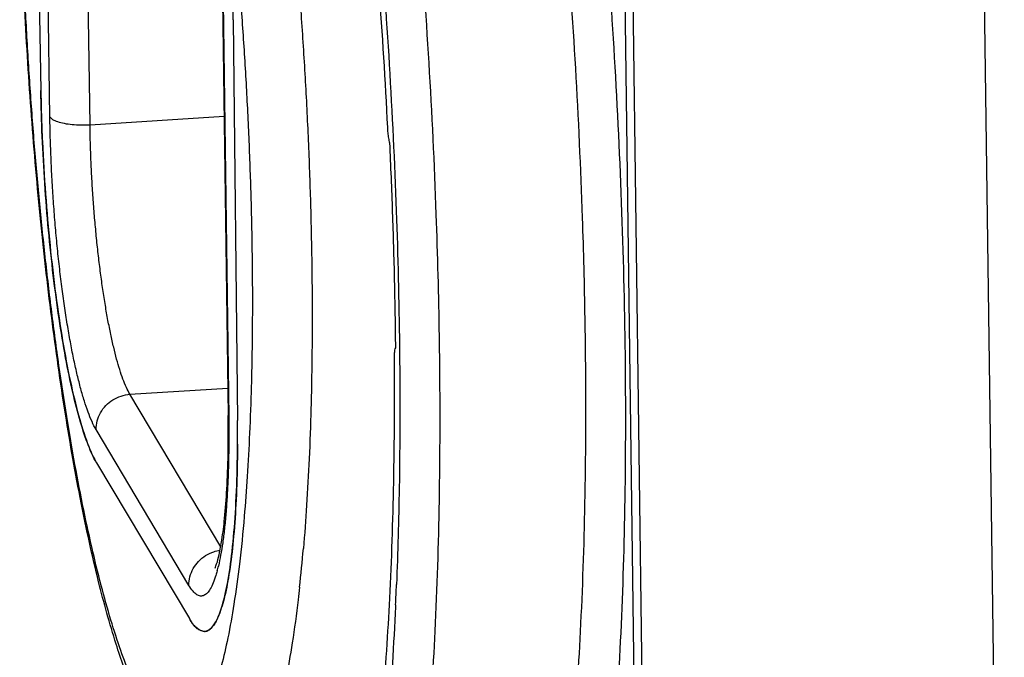
# Model space of a CAD drawing. Units: millimetres. Extents: x 0 to 594, y 0 to 420.
# Drawn here: x 82 to 88, y 110 to 114 of the extents above; entities that cross this region are included whole.
import ezdxf

# ---------------------------------------------------------------- set-up
doc = ezdxf.new("R2010")
doc.units = ezdxf.units.MM
doc.header["$LTSCALE"] = 32.67
doc.layers.get('0').update_dxf_attribs({"linetype": 'CONTINUOUS'})
doc.layers.add('RUNDUNGEN', color=7, linetype='CONTINUOUS')

msp = doc.modelspace()

# ---------------------------------------------------------------- linework, layer by layer
at = {"color": 7, "linetype": 'CONTINUOUS'}
for p, q in [((85.58102, 117.84445), (85.73854, 106.18358)), ((87.65986, 117.26804), (87.81739, 105.60717)), ((82.22715, 115.98252), (82.26579, 113.6472)), ((83.37444, 114.05484), (83.39857, 111.74389)), ((82.58717, 111.50104), (83.12159, 110.6031))]:
    msp.add_line(p, q, dxfattribs=at)
at = {"color": 9, "linetype": 'CONTINUOUS'}
msp.add_line((85.6274, 117.81334), (85.78492, 106.15247), dxfattribs=at)
at = {"color": 7, "linetype": 'CONTINUOUS'}
for centre, radius, start, end in [((92.29821, 113.81373), 10.03381, 180.950971, 181.753108), ((74.3875, 111.64858), 9.01158, 359.7453, 0.605984), ((83.21614, 110.61368), 0.08418, 236.68678, 244.11586), ((83.2081, 110.56695), 0.03767, 272.28011, 278.48654)]:
    msp.add_arc(centre, radius, start, end, dxfattribs=at)
at = {"color": 9, "linetype": 'CONTINUOUS'}
msp.add_arc((63.45874, 111.6504), 20.87351, 357.343462, 357.661767, dxfattribs=at)
for points, knots in [([(85.40191, 112.333), (85.39869, 112.52606), (85.3864, 113.00719), (85.35144, 113.7677), (85.29441, 114.59372), (85.22429, 115.36101), (85.1469, 116.04465), (85.06754, 116.63416), (84.98999, 117.13214), (84.91622, 117.54949), (84.84707, 117.89878), (84.78267, 118.192), (84.73966, 118.36973), (84.71893, 118.45113)], [0, 0, 0, 0, 0.0939223, 0.2340931, 0.3702837, 0.4966388, 0.6088496, 0.7049168, 0.7859544, 0.8539818, 0.9110596, 0.9591415, 1, 1, 1, 1]), ([(84.17336, 116.91114), (84.20777, 116.69421), (84.27536, 116.22664), (84.36451, 115.48182), (84.44264, 114.66371), (84.50423, 113.80552), (84.54346, 112.98989), (84.55706, 112.46485), (84.5606, 112.23099)], [0, 0, 0, 0, 0.1402082, 0.3015302, 0.4787996, 0.6647616, 0.8507101, 1, 1, 1, 1]), ([(85.10653, 107.91403), (85.13083, 107.93832), (85.21008, 108.05049), (85.31095, 108.2871), (85.41183, 108.67313), (85.4963, 109.1669), (85.56297, 109.76397), (85.60951, 110.44941), (85.6349, 111.20989), (85.63838, 112.03185), (85.61956, 112.89669), (85.57918, 113.77503), (85.52021, 114.629), (85.44772, 115.42225), (85.3677, 116.12901), (85.30745, 116.57658), (85.27655, 116.78742), (85.27526, 116.79623)], [0, 0, 0, 0, 0.0113279, 0.0432244, 0.0873862, 0.1435761, 0.2109291, 0.2880508, 0.3732612, 0.4652778, 0.5628419, 0.6624524, 0.7592307, 0.8490184, 0.9287553, 0.9970223, 1, 1, 1, 1]), ([(83.99422, 116.55283), (84.01328, 116.42416), (84.06522, 116.05354), (84.14159, 115.41554), (84.21709, 114.62516), (84.27661, 113.79602), (84.31614, 112.9745), (84.32937, 112.43369), (84.33246, 112.17422)], [0, 0, 0, 0, 0.0887924, 0.2554523, 0.4386005, 0.6307405, 0.8228682, 1, 1, 1, 1]), ([(84.76626, 108.04083), (84.78718, 108.04163), (84.86904, 108.05747), (84.98375, 108.2061), (85.09198, 108.45992), (85.18955, 108.83326), (85.27125, 109.3108), (85.33574, 109.88825), (85.38075, 110.55118), (85.40531, 111.28668), (85.40787, 111.88856), (85.4034, 112.24386), (85.40191, 112.333)], [0, 0, 0, 0, 0.0137113, 0.0544261, 0.1166394, 0.2027777, 0.3123782, 0.4437548, 0.5941879, 0.7604, 0.9398883, 1, 1, 1, 1]), ([(84.5606, 112.23099), (84.56133, 112.18282), (84.56541, 111.86627), (84.56431, 111.29948), (84.54128, 110.55473), (84.49738, 109.88184), (84.43375, 109.29529), (84.35251, 108.80946), (84.25539, 108.42849), (84.14663, 108.16868), (84.03224, 108.01408), (83.94734, 107.99623), (83.92491, 107.9952)], [0, 0, 0, 0, 0.0329079, 0.2162173, 0.3870864, 0.5417225, 0.6767657, 0.7896533, 0.8786042, 0.9429978, 0.9851259, 1, 1, 1, 1]), ([(84.33246, 112.17422), (84.33262, 112.16119), (84.33569, 111.88886), (84.33481, 111.43026), (84.32247, 110.98485), (84.31487, 110.79879)], [0, 0, 0, 0, 0.0284158, 0.593925, 1, 1, 1, 1]), ([(84.30982, 110.68294), (84.30904, 110.6661), (84.29782, 110.43076), (84.27005, 110.00501), (84.20858, 109.4383), (84.13977, 109.02683), (84.08723, 108.80489), (84.06963, 108.7401)], [0, 0, 0, 0, 0.0258038, 0.3606142, 0.6529985, 0.8974105, 1, 1, 1, 1])]:
    msp.add_open_spline(points, degree=3, knots=knots, dxfattribs=at)
at = {"color": 7, "linetype": 'CONTINUOUS'}
for points, knots in [([(83.37444, 114.05484), (83.37333, 114.16109), (83.36792, 114.37628), (83.35119, 114.69992), (83.32612, 115.02258), (83.29337, 115.3356), (83.25387, 115.63062), (83.20871, 115.89975), (83.15919, 116.13582), (83.12077, 116.28036), (83.10034, 116.34562)], [0, 0, 0, 0, 0.1378119, 0.2791265, 0.4202474, 0.5574835, 0.6872573, 0.8062115, 0.9113184, 1, 1, 1, 1]), ([(82.58717, 111.50104), (82.56868, 111.5321), (82.53431, 111.60916), (82.48981, 111.74476), (82.44664, 111.91443), (82.40593, 112.11414), (82.36878, 112.33926), (82.33613, 112.58439), (82.3088, 112.84367), (82.28746, 113.11088), (82.27265, 113.37959), (82.26725, 113.55857), (82.26579, 113.6472)], [0, 0, 0, 0, 0.0496848, 0.1154009, 0.1961183, 0.290184, 0.3955142, 0.5097003, 0.6300927, 0.7538773, 0.8781515, 1, 1, 1, 1]), ([(82.2691, 113.50676), (82.27068, 113.45498), (82.27649, 113.30274), (82.29139, 113.05132), (82.31693, 112.75676), (82.34959, 112.47455), (82.38834, 112.21303), (82.43197, 111.97993), (82.47903, 111.78194), (82.52267, 111.64198), (82.55236, 111.56928), (82.56217, 111.54843)], [0, 0, 0, 0, 0.0781767, 0.2298535, 0.3799884, 0.5242399, 0.6584567, 0.7788194, 0.8819875, 0.9652764, 1, 1, 1, 1]), ([(83.20962, 110.53029), (83.2137, 110.53025), (83.2378, 110.53283), (83.27876, 110.58519), (83.31343, 110.67803), (83.34611, 110.81989), (83.37108, 111.00211), (83.38912, 111.22261), (83.39879, 111.47398), (83.39953, 111.65129), (83.39857, 111.74389)], [0, 0, 0, 0, 0.0097228, 0.0586453, 0.1386853, 0.2532839, 0.4008616, 0.5778513, 0.7794576, 1, 1, 1, 1]), ([(83.39898, 111.60852), (83.39881, 111.56998), (83.39749, 111.45402), (83.39128, 111.26872), (83.37688, 111.06248), (83.35592, 110.88528), (83.32999, 110.74122), (83.29759, 110.63292), (83.26522, 110.56153), (83.22871, 110.53194), (83.21366, 110.52969)], [0, 0, 0, 0, 0.1032271, 0.3106113, 0.4965365, 0.6568633, 0.7882647, 0.8885693, 0.9576966, 1, 1, 1, 1]), ([(83.2096, 110.52931), (83.19522, 110.52873), (83.15495, 110.5482), (83.13416, 110.58197), (83.12159, 110.6031)], [0, 0, 0, 0, 0.3772534, 1, 1, 1, 1])]:
    msp.add_open_spline(points, degree=3, knots=knots, dxfattribs=at)
for points in [[(82.56217, 111.54843), (82.56978, 111.53225), (82.57803, 111.51639), (82.58717, 111.50104)], [(83.12159, 110.6031), (83.1289, 110.59082), (83.13625, 110.57813), (83.14514, 110.5668)], [(83.14514, 110.5668), (83.14749, 110.56382), (83.14994, 110.56093), (83.15252, 110.55816)], [(83.15252, 110.55816), (83.1577, 110.55262), (83.16342, 110.54759), (83.1699, 110.54333)], [(83.17939, 110.53795), (83.18425, 110.53559), (83.18938, 110.53367), (83.19457, 110.53235)], [(83.19457, 110.53235), (83.19959, 110.53106), (83.20467, 110.53034), (83.20962, 110.53029)]]:
    msp.add_open_spline(points, degree=3, dxfattribs=at)
at = {"layer": 'RUNDUNGEN', "color": 9, "linetype": 'CONTINUOUS'}
for p, q in [((82.31798, 113.49462), (82.2857, 115.88414)), ((82.54922, 113.44964), (82.51694, 115.83916)), ((83.31589, 114.15321), (83.34817, 111.76369)), ((82.54922, 113.44964), (83.32192, 113.49857)), ((82.77909, 111.89576), (83.34309, 111.93148)), ((83.30208, 111.01703), (82.77909, 111.89576)), ((83.11896, 110.79434), (82.58463, 111.69212))]:
    msp.add_line(p, q, dxfattribs=at)
at = {"layer": 'RUNDUNGEN', "color": 7, "linetype": 'CONTINUOUS'}
for p in [(83.31294, 114.16299), (83.34535, 111.76367)]:
    msp.add_line(p, (83.34522, 111.77347), dxfattribs=at)
at = {"layer": 'RUNDUNGEN', "color": 9, "linetype": 'CONTINUOUS'}
for centre, radius, start, end in [((74.38571, 111.81), 9.42714, 353.752479, 355.110793), ((82.38446, 111.11886), 0.92911, 344.9778, 346.757)]:
    msp.add_arc(centre, radius, start, end, dxfattribs=at)
for points, knots in [([(82.84392, 118.02781), (82.85842, 118.02872), (82.897, 118.0237), (82.9551, 117.98592), (83.01584, 117.91687), (83.07697, 117.81851), (83.13844, 117.69107), (83.19991, 117.535), (83.26087, 117.35134), (83.32084, 117.14133), (83.37933, 116.90652), (83.43589, 116.64862), (83.49007, 116.36958), (83.54145, 116.07148), (83.58963, 115.75653), (83.63425, 115.42713), (83.67495, 115.08579), (83.71143, 114.73501), (83.74342, 114.37733), (83.77065, 114.01578), (83.7929, 113.65337), (83.81009, 113.29137), (83.82218, 112.92863), (83.82891, 112.56242), (83.82968, 112.19062), (83.8256, 111.94067), (83.82218, 111.81456)], [0, 0, 0, 0, 0.0067355, 0.0175656, 0.0316165, 0.0495441, 0.0715787, 0.097749, 0.1279724, 0.1620965, 0.199917, 0.2411861, 0.2856212, 0.3329115, 0.3827215, 0.434694, 0.4884431, 0.5435669, 0.5997067, 0.6564671, 0.7132173, 0.769595, 0.8260356, 0.88304, 0.9409701, 1, 1, 1, 1]), ([(82.19883, 116.48782), (82.20583, 116.56633), (82.22107, 116.71618), (82.24934, 116.92923), (82.28175, 117.119), (82.31802, 117.28411), (82.35785, 117.42343), (82.40087, 117.53618), (82.44702, 117.62198), (82.49641, 117.68127), (82.55307, 117.7132), (82.61517, 117.70872), (82.6732, 117.67098), (82.7296, 117.60687), (82.78636, 117.51554), (82.84343, 117.39721), (82.9005, 117.25231), (82.9571, 117.08178), (83.01278, 116.88679), (83.06709, 116.66876), (83.1196, 116.42932), (83.16991, 116.17023), (83.21761, 115.89344), (83.26235, 115.60102), (83.30377, 115.29518), (83.34156, 114.97825), (83.37543, 114.65256), (83.40513, 114.32046), (83.43041, 113.98476), (83.45107, 113.64828), (83.46704, 113.31217), (83.47826, 112.97537), (83.4845, 112.63535), (83.48522, 112.29017), (83.48143, 112.05812), (83.47826, 111.94106)], [0, 0, 0, 0, 0.0325031, 0.062101, 0.0886048, 0.1118635, 0.1317746, 0.148306, 0.1615392, 0.1717793, 0.1798216, 0.1872919, 0.1961535, 0.2076506, 0.2223197, 0.2403493, 0.2617629, 0.2864928, 0.3144144, 0.3453605, 0.3791282, 0.4154865, 0.4541809, 0.494937, 0.5374625, 0.5814416, 0.6265455, 0.6724806, 0.7189234, 0.7653578, 0.8114874, 0.8576689, 0.9043117, 0.9517122, 1, 1, 1, 1]), ([(83.43774, 111.19083), (83.42988, 111.09941), (83.41301, 110.93075), (83.3815, 110.69752), (83.34678, 110.50134), (83.30912, 110.33733), (83.2685, 110.20215), (83.22493, 110.0942), (83.17817, 110.01318), (83.12778, 109.95842), (83.06936, 109.93251), (83.00748, 109.94397), (82.95011, 109.98686), (82.89359, 110.05608), (82.83674, 110.1526), (82.7796, 110.27607), (82.72257, 110.42597), (82.6661, 110.60127), (82.61065, 110.80076), (82.55666, 111.02294), (82.50455, 111.26617), (82.45473, 111.52863), (82.40759, 111.80834), (82.36349, 112.10319), (82.32277, 112.41098), (82.28573, 112.72936), (82.25266, 113.05596), (82.2238, 113.38831), (82.19938, 113.7239), (82.17957, 114.06022), (82.16453, 114.39473), (82.15436, 114.72491), (82.14914, 115.04831), (82.14891, 115.3625), (82.15366, 115.66513), (82.16335, 115.95392), (82.1779, 116.2267), (82.19124, 116.40281), (82.19883, 116.48782)], [0, 0, 0, 0, 0.0340321, 0.0628541, 0.0872661, 0.1079013, 0.125235, 0.1395664, 0.1509864, 0.1597784, 0.1667916, 0.1736286, 0.1819908, 0.1928539, 0.2066209, 0.2234239, 0.2432639, 0.2660675, 0.2917117, 0.3200381, 0.3508594, 0.383962, 0.4191115, 0.4560571, 0.4945321, 0.5342552, 0.5749364, 0.616279, 0.6579797, 0.6997313, 0.7412278, 0.7821662, 0.8222489, 0.8611851, 0.8986925, 0.9344997, 0.9683486, 1, 1, 1, 1]), ([(82.58463, 111.69212), (82.57577, 111.70701), (82.55904, 111.74041), (82.53682, 111.79574), (82.5155, 111.85917), (82.49496, 111.93022), (82.4751, 112.00884), (82.4559, 112.095), (82.43745, 112.18832), (82.41989, 112.28811), (82.40338, 112.39354), (82.38803, 112.50391), (82.37394, 112.61847), (82.36123, 112.73627), (82.35, 112.85641), (82.34028, 112.97848), (82.33208, 113.10278), (82.32546, 113.23007), (82.32054, 113.36101), (82.31859, 113.44962), (82.31798, 113.49462)], [0, 0, 0, 0, 0.0283612, 0.0609975, 0.097548, 0.1378679, 0.1820407, 0.2302723, 0.2823497, 0.3377611, 0.3961103, 0.4570382, 0.5201708, 0.5850488, 0.6509956, 0.7176826, 0.7855042, 0.8549214, 0.9263255, 1, 1, 1, 1]), ([(82.31798, 113.49462), (82.3216, 113.48854), (82.33584, 113.47738), (82.36402, 113.4658), (82.40206, 113.45644), (82.44748, 113.45029), (82.49743, 113.44771), (82.53186, 113.44854), (82.54922, 113.44964)], [0, 0, 0, 0, 0.0879575, 0.2148963, 0.3791484, 0.5725934, 0.7838806, 1, 1, 1, 1]), ([(82.77909, 111.89576), (82.77144, 111.90861), (82.75702, 111.93741), (82.73786, 111.98511), (82.71948, 112.0398), (82.70178, 112.10104), (82.68466, 112.16882), (82.66811, 112.24309), (82.6522, 112.32354), (82.63707, 112.40955), (82.62284, 112.50044), (82.6096, 112.59558), (82.59746, 112.69433), (82.5865, 112.79588), (82.57682, 112.89944), (82.56844, 113.00466), (82.56137, 113.11182), (82.55566, 113.22154), (82.55142, 113.33443), (82.54974, 113.41083), (82.54922, 113.44964)], [0, 0, 0, 0, 0.0283787, 0.0610147, 0.0975647, 0.1378838, 0.1820555, 0.2302856, 0.2823609, 0.3377696, 0.3961154, 0.4570393, 0.5201675, 0.5850411, 0.6509836, 0.7176663, 0.7854831, 0.854895, 0.9262932, 1, 1, 1, 1]), ([(83.47826, 111.94106), (83.47582, 111.85123), (83.4697, 111.67828), (83.45625, 111.42815), (83.44438, 111.26797), (83.43774, 111.19083)], [0, 0, 0, 0, 0.3587884, 0.6908837, 1, 1, 1, 1]), ([(82.58463, 111.69212), (82.58441, 111.70888), (82.58858, 111.74287), (82.60794, 111.79065), (82.63905, 111.83255), (82.67979, 111.86575), (82.72738, 111.88804), (82.76184, 111.89467), (82.77909, 111.89576)], [0, 0, 0, 0, 0.1625754, 0.3276651, 0.4949645, 0.6635986, 0.8323574, 1, 1, 1, 1]), ([(83.82218, 111.81456), (83.81956, 111.7178), (83.81297, 111.53153), (83.79847, 111.26213), (83.78569, 111.08961), (83.77855, 111.00653)], [0, 0, 0, 0, 0.3587933, 0.6908887, 1, 1, 1, 1]), ([(83.34817, 111.76369), (83.34876, 111.72014), (83.3492, 111.63668), (83.34774, 111.51654), (83.3444, 111.40608), (83.33934, 111.30413), (83.33263, 111.20976), (83.32429, 111.12262), (83.31436, 111.04298), (83.30292, 110.97148), (83.29378, 110.92683), (83.28887, 110.90602)], [0, 0, 0, 0, 0.1516881, 0.2906242, 0.4184264, 0.5365171, 0.6460954, 0.7478857, 0.841341, 0.9255382, 1, 1, 1, 1]), ([(83.11896, 110.79434), (83.11874, 110.81109), (83.12291, 110.84508), (83.14227, 110.89286), (83.17338, 110.93476), (83.21412, 110.96796), (83.25696, 110.98803), (83.28592, 110.99472), (83.29792, 110.9964)], [0, 0, 0, 0, 0.171192, 0.3450314, 0.5211977, 0.6987694, 0.8764725, 1, 1, 1, 1]), ([(83.28182, 110.87804), (83.27951, 110.86946), (83.27276, 110.84592), (83.26057, 110.81074), (83.24413, 110.77607), (83.2266, 110.75107), (83.20724, 110.73535), (83.18469, 110.73126), (83.16173, 110.74106), (83.13925, 110.76288), (83.12597, 110.78256), (83.11896, 110.79434)], [0, 0, 0, 0, 0.096093, 0.2646201, 0.4018716, 0.5094112, 0.5928253, 0.6647198, 0.7447614, 0.8518495, 1, 1, 1, 1]), ([(83.75686, 110.7841), (83.7542, 110.75988), (83.74193, 110.65253), (83.71797, 110.47516), (83.68057, 110.26388), (83.64, 110.08724), (83.59626, 109.94166), (83.54933, 109.82539), (83.49897, 109.73814), (83.4447, 109.67917), (83.39871, 109.65878), (83.37619, 109.65699), (83.37402, 109.65688)], [0, 0, 0, 0, 0.0591154, 0.2622412, 0.4342874, 0.5797171, 0.701879, 0.8028821, 0.8833653, 0.945328, 0.9947547, 1, 1, 1, 1])]:
    msp.add_open_spline(points, degree=3, knots=knots, dxfattribs=at)
at = {"layer": 'RUNDUNGEN', "color": 7, "linetype": 'CONTINUOUS'}
for points, knots in [([(83.96014, 116.54762), (83.99712, 116.30407), (84.06529, 115.80252), (84.14929, 115.0332), (84.21651, 114.23884), (84.24929, 113.70241), (84.26255, 113.43309)], [0, 0, 0, 0, 0.2360736, 0.4850111, 0.7415834, 1, 1, 1, 1]), ([(83.37402, 109.65685), (83.32343, 109.6541), (83.21931, 109.66857), (83.0823, 109.74478), (82.97001, 109.86149), (82.87379, 110.01374), (82.78168, 110.21424), (82.68642, 110.48561), (82.58784, 110.84453), (82.49144, 111.28674), (82.40243, 111.79461), (82.32438, 112.34726), (82.25868, 112.93277), (82.20665, 113.5383), (82.16939, 114.1503), (82.14774, 114.75497), (82.14225, 115.33882), (82.15319, 115.88917), (82.17381, 116.26853), (82.18952, 116.46309), (82.19167, 116.48845)], [0, 0, 0, 0, 0.0211069, 0.0425682, 0.0641123, 0.087903, 0.1172934, 0.155853, 0.2075925, 0.2722549, 0.3443255, 0.4223405, 0.5047296, 0.5897367, 0.6754982, 0.7601238, 0.8417673, 0.9186968, 0.9893977, 1, 1, 1, 1]), ([(84.26255, 113.43309), (84.26306, 113.42283), (84.26465, 113.40219), (84.26859, 113.37263), (84.27247, 113.35346), (84.27483, 113.34465)], [0, 0, 0, 0, 0.3446299, 0.694014, 1, 1, 1, 1]), ([(84.27483, 113.34465), (84.28105, 113.21159), (84.29188, 112.94705), (84.30329, 112.55326), (84.30763, 112.29255), (84.30895, 112.16335)], [0, 0, 0, 0, 0.338129, 0.6720341, 1, 1, 1, 1]), ([(84.30895, 112.16335), (84.30644, 112.15947), (84.30363, 112.14747), (84.30131, 112.12675), (84.301, 112.1103), (84.30107, 112.10126)], [0, 0, 0, 0, 0.2199939, 0.5695017, 1, 1, 1, 1]), ([(84.30107, 112.10126), (84.30287, 111.86321), (84.30073, 111.40299), (84.27915, 110.74148), (84.23973, 110.14168), (84.18363, 109.61546), (84.11177, 109.17387), (84.02753, 108.82234), (83.9293, 108.57149), (83.84525, 108.43624), (83.78959, 108.40077), (83.7865, 108.39891)], [0, 0, 0, 0, 0.1884635, 0.3643007, 0.5238899, 0.6642738, 0.7829828, 0.8782048, 0.9491512, 0.997227, 1, 1, 1, 1]), ([(83.26943, 110.89409), (83.27239, 110.90273), (83.28273, 110.9264), (83.29562, 110.98199), (83.31201, 111.06866), (83.32714, 111.19488), (83.33939, 111.35941), (83.346, 111.55411), (83.34622, 111.6925), (83.34535, 111.76367)], [0, 0, 0, 0, 0.0295132, 0.0923457, 0.1913114, 0.3334056, 0.5262827, 0.7563454, 1, 1, 1, 1])]:
    msp.add_open_spline(points, degree=3, knots=knots, dxfattribs=at)
at = {"layer": 'RUNDUNGEN', "color": 9, "linetype": 'CONTINUOUS'}
msp.add_open_spline([(83.34817, 111.76369), (83.34646, 111.76655), (83.34553, 111.77002), (83.34543, 111.77347)], degree=3, dxfattribs=at)

doc.saveas('drawing.dxf')
